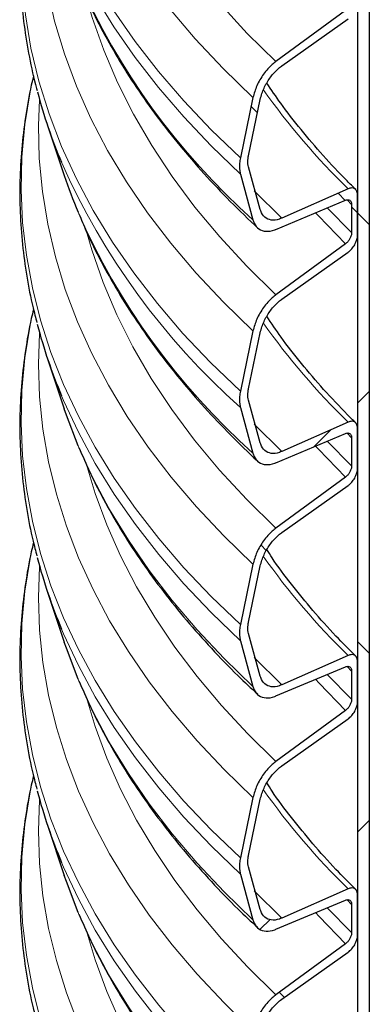
# Model space of a CAD drawing. Units: millimetres. Extents: x 15 to 205, y 5 to 292.
# Drawn here: x 140 to 144, y 166 to 176 of the extents above; entities that cross this region are included whole.
import ezdxf

# ---------------------------------------------------------------- set-up
doc = ezdxf.new("R2010")
doc.units = ezdxf.units.MM
doc.linetypes.add('SLD-Phantom', pattern=[12.7, 6.35, -1.27, 1.27, -1.27, 1.27, -1.27])
doc.linetypes.add('SLD-Solid', pattern=[0])

# ---------------------------------------------------------------- blocks, each defined once
blk = doc.blocks.new('SW_HATCH_4')
at = {"color": 0, "linetype": 'SLD-Solid', "lineweight": 18}
for p, q in [((-1.236, 34.417), (-1.17, 34.351)), ((-0.327, 33.508), (-0.251, 33.432)), ((-0.185, 33.366), (-0.122, 33.303)), ((-0.122, 33.303), (0, 33.181)), ((0, 31.431), (-0.122, 31.309)), ((-0.576, 30.855), (-0.398, 31.033)), ((-1.132, 29.823), (-1.077, 29.768)), ((-0.122, 28.813), (0, 28.691)), ((0, 26.941), (-0.122, 26.819)), ((-1.14, 25.801), (-1.037, 25.904)), ((-0.941, 25.141), (-0.888, 25.088))]:
    blk.add_line(p, q, dxfattribs=at)

msp = doc.modelspace()

# ---------------------------------------------------------------- linework, layer by layer
at = {"color": 7, "linetype": 'SLD-Solid', "lineweight": 25}
for p, q in [((143.55768595, 246.0548897), (143.55768595, 137.69589108)), ((143.67953399, 245.97058594), (143.67953399, 137.76623245)), ((143.43150002, 176.48432004), (142.7034635, 175.94934743)), ((142.76518166, 175.90332249), (143.45901644, 176.39715254)), ((142.46321091, 175.57174938), (142.33096337, 174.94015042)), ((142.41601733, 174.96360889), (142.53952955, 175.55328014)), ((140.310656, 175.29137798), (140.48956424, 174.75605015)), ((142.33096337, 174.77108137), (142.46321091, 174.29217218)), ((142.53952955, 174.39875704), (142.41601733, 174.84582411)), ((143.45901644, 174.6165016), (142.76518166, 174.30924707)), ((143.55768595, 174.13533442), (143.55768595, 174.549151)), ((142.7034635, 174.19196385), (143.43150002, 174.49756432)), ((143.4943661, 174.45299671), (143.4943661, 174.15838117)), ((143.43150002, 174.04122993), (142.7034635, 173.50625733)), ((142.76518166, 173.46023238), (143.45901644, 173.95406243)), ((142.46321091, 173.12865927), (142.33096337, 172.49706031)), ((142.41601733, 172.52051878), (142.53952955, 173.11019003)), ((140.310656, 172.84828787), (140.48956424, 172.31296004)), ((142.53952955, 171.95566693), (142.41601733, 172.402734)), ((142.33096337, 172.32799126), (142.46321091, 171.84908207)), ((143.45901644, 172.17341149), (142.76518166, 171.86615696)), ((143.55768595, 171.69224431), (143.55768595, 172.1060609)), ((142.7034635, 171.74887374), (143.43150002, 172.05447422)), ((143.4943661, 172.0099066), (143.4943661, 171.71529106)), ((143.43150002, 171.59813982), (142.7034635, 171.06316722)), ((142.76518166, 171.01714228), (143.45901644, 171.51097232)), ((142.46321091, 170.68556916), (142.33096337, 170.0539702)), ((142.41601733, 170.07742867), (142.53952955, 170.66709993)), ((140.310656, 170.40519776), (140.48956424, 169.86986993)), ((142.53952955, 169.51257682), (142.41601733, 169.9596439)), ((142.33096337, 169.88490115), (142.46321091, 169.40599196)), ((143.45901644, 169.73032138), (142.76518166, 169.42306685)), ((142.7034635, 169.30578363), (143.43150002, 169.61138411)), ((143.55768595, 169.2491542), (143.55768595, 169.66297079)), ((143.4943661, 169.56681649), (143.4943661, 169.27220096)), ((143.43150002, 169.15504971), (142.7034635, 168.62007711)), ((142.76518166, 168.57405217), (143.45901644, 169.06788221)), ((142.46321091, 168.24247905), (142.33096337, 167.61088009)), ((142.41601733, 167.63433856), (142.53952955, 168.22400982)), ((140.310656, 167.96210765), (140.48956424, 167.42677982)), ((142.33096337, 167.44181104), (142.46321091, 166.96290185)), ((142.53952955, 167.06948671), (142.41601733, 167.51655379)), ((143.45901644, 167.28723127), (142.76518166, 166.97997674)), ((142.7034635, 166.86269352), (143.43150002, 167.168294)), ((143.55768595, 166.80606409), (143.55768595, 167.21988068)), ((143.4943661, 167.12372638), (143.4943661, 166.82911085)), ((143.43150002, 166.7119596), (142.7034635, 166.176987)), ((142.76518166, 166.13096206), (143.45901644, 166.6247921))]:
    msp.add_line(p, q, dxfattribs=at)
at = {"color": 8, "linetype": 'SLD-Phantom', "lineweight": 18}
for p, q in [((142.76518166, 174.30924707), (142.4738305, 174.59641711)), ((143.4943661, 174.45299671), (143.44654699, 174.50028967)), ((143.4943661, 174.15838117), (143.24066483, 174.41859333)), ((142.76518166, 171.86615696), (142.4738305, 172.153327)), ((143.4943661, 171.71529106), (143.24066483, 171.97550322)), ((143.4943661, 172.0099066), (143.44654699, 172.05719956)), ((142.76518166, 169.42306685), (142.4738305, 169.71023689)), ((143.4943661, 169.56681649), (143.44654699, 169.61410945)), ((143.4943661, 169.27220096), (143.24066483, 169.53241311)), ((142.76518166, 166.97997674), (142.4738305, 167.26714678)), ((143.4943661, 167.12372638), (143.44654699, 167.17101934)), ((143.4943661, 166.82911085), (143.24066483, 167.089323))]:
    msp.add_line(p, q, dxfattribs=at)
at = {"color": 8, "linetype": 'SLD-Phantom', "lineweight": 18, "flags": 128}
for points in [[(142.33096337, 174.94015042), (142.02454343, 175.23559454), (141.73864933, 175.53781785), (141.47373039, 175.84634536), (141.23020298, 176.16069218), (141.00844984, 176.48036426), (140.80881949, 176.80485918), (140.63162567, 177.13366696), (140.47714687, 177.46627082), (140.34562588, 177.80214803), (140.23726941, 178.1407707), (140.15224775, 178.48160663), (140.09069453, 178.82412015), (140.05270648, 179.16777294), (140.03834332, 179.51202491), (140.04762762, 179.85633501), (140.08054478, 180.20016211), (140.13704308, 180.54296581), (140.16376896, 180.66882099)], [(142.46321091, 175.57174938), (142.15046748, 175.87576968), (141.85968569, 176.18696981), (141.59135927, 176.50482137), (141.34594384, 176.82878464), (141.1238561, 177.15830956), (140.92547314, 177.4928366), (140.75113182, 177.83179775), (140.60112816, 178.17461747), (140.47571685, 178.52071365), (140.37511085, 178.86949865), (140.29948098, 179.22038023), (140.24895565, 179.57276262), (140.22362066, 179.92604748), (140.22351902, 180.27963494), (140.2314789, 180.43529058)], [(142.7034635, 175.94934743), (142.40382148, 176.2440211), (142.12521222, 176.54549377), (141.86809783, 176.85326539), (141.63290475, 177.16682548), (141.4200231, 177.48565397), (141.22980597, 177.80922204), (141.06256885, 178.136993), (140.91858913, 178.46842319), (140.79810563, 178.80296291), (140.73136348, 179.02589364)], [(142.33096337, 172.49706031), (142.0204512, 172.79663627), (141.73104269, 173.10317341), (141.46320534, 173.41617654), (141.21737183, 173.73514005), (140.99393926, 174.05954869), (140.79326857, 174.3888784), (140.61568391, 174.7225972), (140.46147217, 175.06016599), (140.33088244, 175.40103948), (140.22412569, 175.74466701), (140.14137436, 176.0904935), (140.08276213, 176.43796031), (140.04838369, 176.78650612), (140.03829456, 177.13556792), (140.05251106, 177.48458183), (140.0910102, 177.83298405), (140.1537298, 178.18021177), (140.16275367, 178.22121322)], [(142.46321091, 173.12865927), (142.15502531, 173.42803678), (141.86813607, 173.73438673), (141.60301573, 174.04720452), (141.36010095, 174.3659749), (141.13979187, 174.69017284), (140.94245133, 175.01926432), (140.76840439, 175.35270732), (140.61793772, 175.68995261), (140.49129916, 176.03044472), (140.38869728, 176.37362281), (140.3103011, 176.71892164), (140.25623973, 177.06577246), (140.22660222, 177.41360397), (140.22143738, 177.76184326), (140.2314789, 177.99220047)], [(142.33096337, 174.77108137), (142.02457775, 175.06649085), (141.73871317, 175.36867801), (141.47381879, 175.67716803), (141.23031084, 175.99147617), (141.00857194, 176.31110856), (140.80895051, 176.63556298), (140.63176021, 176.96432961), (140.47727947, 177.29689187), (140.46102834, 177.33524461)], [(142.7034635, 173.50625733), (142.39915396, 173.80574668), (142.11656985, 174.11224811), (141.85619514, 174.42523669), (141.61847575, 174.74417638), (141.40381881, 175.06852097), (141.21259194, 175.39771497), (141.04512264, 175.73119458), (140.90169773, 176.06838869), (140.78256285, 176.40871981), (140.72825741, 176.59413244)], [(142.33096337, 170.0539702), (142.02583368, 170.34811267), (141.74104946, 170.64897744), (141.47705441, 170.95609578), (141.23425981, 171.2689892), (141.01304395, 171.58717021), (140.81375148, 171.91014308), (140.6366929, 172.23740463), (140.48214406, 172.56844498), (140.35034575, 172.90274838), (140.24150331, 173.23979398), (140.15578632, 173.57905666), (140.09332832, 173.92000786), (140.05422662, 174.26211637), (140.03854214, 174.60484919), (140.04629933, 174.94767235), (140.07748609, 175.29005173), (140.13205383, 175.6314539), (140.16400181, 175.78367424)], [(142.46321091, 170.68556916), (142.15743711, 170.98249265), (141.87261214, 171.28628005), (141.60919758, 171.59643906), (141.36762029, 171.91246706), (141.14827177, 172.23385192), (140.95150746, 172.56007282), (140.77764624, 172.89060111), (140.62696985, 173.22490117), (140.49972247, 173.56243124), (140.3961103, 173.90264435), (140.31630126, 174.24498917), (140.26042467, 174.58891092), (140.22857108, 174.93385227), (140.22079212, 175.27925422), (140.2314789, 175.54911036)], [(143.43150002, 174.04122993), (143.14717151, 174.3332369), (143.11657134, 174.36649618)], [(142.7034635, 171.06316722), (142.3979772, 171.36387186), (142.11439292, 171.67164281), (141.85320021, 171.98594873), (141.61485002, 172.30624703), (141.39975381, 172.63198472), (141.20828293, 172.96259947), (141.04076794, 173.29752051), (140.89749803, 173.63616963), (140.77872053, 173.97796219), (140.73025788, 174.14373444)], [(142.33096337, 167.61088009), (142.02583368, 167.90502256), (141.74104946, 168.20588733), (141.47705441, 168.51300567), (141.23425981, 168.82589909), (141.01304395, 169.1440801), (140.81375148, 169.46705297), (140.6366929, 169.79431452), (140.48214406, 170.12535487), (140.35034575, 170.45965827), (140.24150331, 170.79670387), (140.15578632, 171.13596655), (140.09332832, 171.47691775), (140.05422662, 171.81902626), (140.03854214, 172.16175909), (140.04629933, 172.50458224), (140.07748609, 172.84696162), (140.13205383, 173.18836379), (140.16324434, 173.3372186)], [(142.46321091, 168.24247905), (142.16080374, 168.53598009), (141.87886551, 168.83619497), (141.61784277, 169.14264821), (141.37814892, 169.45485443), (141.1601636, 169.77231916), (140.96423206, 170.09453959), (140.79066462, 170.42100538), (140.63973618, 170.75119947), (140.51168578, 171.08459889), (140.40671624, 171.42067559), (140.32499379, 171.75889729), (140.26664789, 172.09872831), (140.23177093, 172.43963041), (140.22041816, 172.78106367), (140.2314789, 173.10602026)], [(142.33096337, 169.88490115), (142.02583368, 170.17904361), (141.74104946, 170.47990839), (141.47705441, 170.78702673), (141.23425981, 171.09992015), (141.01304395, 171.41810116), (140.81375148, 171.74107403), (140.6366929, 172.06833558), (140.48214406, 172.39937593), (140.46176311, 172.44731388)], [(142.46321091, 169.40599196), (142.16080374, 169.699493), (141.87886551, 169.99970788), (141.61784277, 170.30616112), (141.37814892, 170.61836734), (141.1601636, 170.93583207), (140.96423206, 171.2580525), (140.79066462, 171.58451829), (140.63973618, 171.91471238), (140.63501522, 171.92597507)], [(143.43150002, 171.59813982), (143.14711788, 171.89020473), (143.11657134, 171.92340607)], [(142.7034635, 168.62007711), (142.4082155, 168.91022406), (142.13335937, 169.20697239), (141.87933723, 169.50984475), (141.64655773, 169.8183539), (141.43539532, 170.13200357), (141.24618969, 170.4502892), (141.07924521, 170.77269879), (140.93483044, 171.09871369), (140.81317768, 171.42780945), (140.7285015, 171.70705827)], [(142.33096337, 165.16778998), (142.02583368, 165.46193245), (141.74104946, 165.76279722), (141.47705441, 166.06991556), (141.23425981, 166.38280898), (141.01304395, 166.70098999), (140.81375148, 167.02396286), (140.6366929, 167.35122441), (140.48214406, 167.68226476), (140.35034575, 168.01656816), (140.24150331, 168.35361376), (140.15578632, 168.69287644), (140.09332832, 169.03382764), (140.05422662, 169.37593615), (140.03854214, 169.71866898), (140.04629933, 170.06149213), (140.07748609, 170.40387151), (140.13205383, 170.74527368), (140.16324434, 170.89412849)], [(142.46321091, 165.79938894), (142.16080374, 166.09288998), (141.87886551, 166.39310487), (141.61784277, 166.6995581), (141.37814892, 167.01176432), (141.1601636, 167.32922905), (140.96423206, 167.65144948), (140.79066462, 167.97791528), (140.63973618, 168.30810936), (140.51168578, 168.64150878), (140.40671624, 168.97758548), (140.32499379, 169.31580718), (140.26664789, 169.6556382), (140.23177093, 169.9965403), (140.22041816, 170.33797356), (140.2314789, 170.66293015)], [(142.33096337, 167.44181104), (142.02583368, 167.73595351), (141.74104946, 168.03681828), (141.47705441, 168.34393662), (141.23425981, 168.65683004), (141.01304395, 168.97501105), (140.81375148, 169.29798392), (140.6366929, 169.62524547), (140.48214406, 169.95628582), (140.46176311, 170.00422378)], [(142.46321091, 166.96290185), (142.16080374, 167.25640289), (141.87886551, 167.55661777), (141.61784277, 167.86307101), (141.37814892, 168.17527723), (141.1601636, 168.49274196), (140.96423206, 168.81496239), (140.79066462, 169.14142818), (140.63973618, 169.47162227), (140.63501522, 169.48288496)], [(143.43150002, 169.15504971), (143.15385814, 169.43984017), (143.11657134, 169.48031596)], [(142.7034635, 166.176987), (142.4082155, 166.46713395), (142.13335937, 166.76388228), (141.87933723, 167.06675464), (141.64655773, 167.37526379), (141.43539532, 167.68891346), (141.24618969, 168.0071991), (141.07924521, 168.32960868), (140.93483044, 168.65562358), (140.81317768, 168.98471934), (140.7285015, 169.26396816)], [(142.33096337, 162.72469988), (142.02583368, 163.01884234), (141.74104946, 163.31970711), (141.47705441, 163.62682545), (141.23425981, 163.93971887), (141.01304395, 164.25789988), (140.81375148, 164.58087275), (140.6366929, 164.9081343), (140.48214406, 165.23917466), (140.35034575, 165.57347805), (140.24150331, 165.91052365), (140.15578632, 166.24978633), (140.09332832, 166.59073753), (140.05422662, 166.93284604), (140.03854214, 167.27557887), (140.04629933, 167.61840203), (140.07748609, 167.9607814), (140.13205383, 168.30218357), (140.16324434, 168.45103839)], [(142.46321091, 163.35629883), (142.16080374, 163.64979987), (141.87886551, 163.95001476), (141.61784277, 164.25646799), (141.37814892, 164.56867421), (141.1601636, 164.88613894), (140.96423206, 165.20835938), (140.79066462, 165.53482517), (140.63973618, 165.86501926), (140.51168578, 166.19841867), (140.40671624, 166.53449537), (140.32499379, 166.87271708), (140.26664789, 167.21254809), (140.23177093, 167.55345019), (140.22041816, 167.89488345), (140.2314789, 168.21984004)], [(142.33096337, 164.99872093), (142.02583368, 165.2928634), (141.74104946, 165.59372817), (141.47705441, 165.90084651), (141.23425981, 166.21373993), (141.01304395, 166.53192094), (140.81375148, 166.85489381), (140.6366929, 167.18215536), (140.48214406, 167.51319571), (140.46176311, 167.56113367)], [(142.46321091, 164.51981174), (142.16080374, 164.81331278), (141.87886551, 165.11352766), (141.61784277, 165.4199809), (141.37814892, 165.73218712), (141.1601636, 166.04965185), (140.96423206, 166.37187228), (140.79066462, 166.69833807), (140.63973618, 167.02853216), (140.63501522, 167.03979485)], [(143.43150002, 166.7119596), (143.15385814, 166.99675006), (143.11657134, 167.03722585)], [(142.7034635, 163.73389689), (142.4082155, 164.02404384), (142.13335937, 164.32079218), (141.87933723, 164.62366453), (141.64655773, 164.93217368), (141.43539532, 165.24582335), (141.24618969, 165.56410899), (141.07924521, 165.88651858), (140.93483044, 166.21253347), (140.81317768, 166.54162924), (140.7285015, 166.82087805)]]:
    msp.add_lwpolyline(points, dxfattribs=at)
at = {"color": 7, "linetype": 'SLD-Solid', "lineweight": 25, "flags": 128}
for points in [[(140.63501522, 171.92597507), (140.51168578, 172.2481118), (140.48956424, 172.31296004)], [(140.63501522, 169.48288496), (140.51168578, 169.80502169), (140.48956424, 169.86986993)], [(140.63501522, 167.03979485), (140.51168578, 167.36193158), (140.48956424, 167.42677982)]]:
    msp.add_lwpolyline(points, dxfattribs=at)
at = {"color": 8, "linetype": 'SLD-Phantom', "lineweight": 18}
for centre, radius, start, end in [((147.35625359, 179.76492999), 7.34118143, 203.688162382, 228.200974854), ((148.57562528, 179.88900597), 7.34703943, 215.168071045, 225.859696598), ((147.29230088, 177.90989324), 7.46809879, 203.819046214, 228.368485601), ((147.37020657, 177.33195403), 7.35802224, 203.716249396, 228.172471112), ((148.57630399, 177.44649582), 7.34792829, 215.168719601, 225.859048043), ((148.57750758, 175.00443418), 7.34950457, 215.169869333, 225.85789831), ((148.57750758, 172.56134407), 7.34950457, 215.169869333, 225.85789831)]:
    msp.add_arc(centre, radius, start, end, dxfattribs=at)
at = {"color": 7, "linetype": 'SLD-Solid', "lineweight": 25}
for centre, radius, start, end in [((145.61510601, 177.06111592), 5.59185904, 194.81542433, 202.803084866), ((145.84078643, 176.54653293), 5.6428191, 198.499892947, 202.660737935), ((145.59342063, 174.61053209), 5.56896956, 194.680053371, 202.857552087), ((145.59342063, 172.16744198), 5.56896956, 194.680053371, 202.857552087), ((145.59342063, 169.72435187), 5.56896956, 194.680053371, 202.857552087)]:
    msp.add_arc(centre, radius, start, end, dxfattribs=at)
for points, knots in [([(140.16776596, 178.23963674), (140.14907105, 178.15809318), (140.10509247, 177.9662671), (140.06037784, 177.66211751), (140.02986617, 177.32842912), (140.0211365, 176.9944745), (140.03346471, 176.66080788), (140.06625899, 176.32773502), (140.12232886, 175.99605679), (140.16913598, 175.7691539), (140.20303737, 175.6537469), (140.20484446, 175.64759519)], [0, 0, 0, 0, 0.0950476886, 0.2235937133, 0.3519209345, 0.4800984467, 0.6082041931, 0.7363042456, 0.8644689572, 0.9927755921, 1, 1, 1, 1]), ([(140.64262272, 176.79855086), (140.6609881, 176.75301383), (140.72281962, 176.59970231), (140.84962684, 176.34235607), (141.02232749, 176.02673892), (141.21643773, 175.71537866), (141.43015004, 175.40846863), (141.66363004, 175.10658146), (141.91629083, 174.81011547), (142.18830892, 174.51976278), (142.39029974, 174.32083746), (142.50080519, 174.21857618), (142.51067349, 174.2094441)], [0, 0, 0, 0, 0.049196716, 0.1656327278, 0.2823757099, 0.3994216765, 0.5167552, 0.6343521204, 0.7521824223, 0.8702129634, 0.9884098256, 1, 1, 1, 1]), ([(142.7034635, 175.94934743), (142.6905874, 175.93927443), (142.6447605, 175.90342389), (142.57182364, 175.8205843), (142.49863413, 175.69769325), (142.47490916, 175.6133414), (142.46321091, 175.57174938)], [0, 0, 0, 0, 0.11719931834, 0.41712051346, 0.71259506396, 1, 1, 1, 1]), ([(142.53952955, 175.55328014), (142.544722, 175.57402074), (142.55904127, 175.63121727), (142.60403907, 175.72712336), (142.67615604, 175.82791523), (142.73441483, 175.8813368), (142.7645754, 175.90288926), (142.76518166, 175.90332249)], [0, 0, 0, 0, 0.1555662802, 0.4290066701, 0.707895598, 0.9941283323, 1, 1, 1, 1]), ([(140.1688745, 175.80049277), (140.16044352, 175.76718726), (140.1241428, 175.62378592), (140.08116872, 175.36830793), (140.040535, 175.03491821), (140.02254024, 174.70097694), (140.02531654, 174.36714044), (140.04895371, 174.03374191), (140.09470908, 173.70139327), (140.14607156, 173.4286365), (140.18984701, 173.26773827), (140.20383291, 173.21633261)], [0, 0, 0, 0, 0.03903841, 0.1680851011, 0.2968852629, 0.4255028641, 0.5540126612, 0.682492035, 0.8109997438, 0.939615972, 1, 1, 1, 1]), ([(143.5375186, 174.60992997), (143.50742702, 174.63952558), (143.38872871, 174.75626749), (143.19437091, 174.96424092), (142.96268526, 175.2357338), (142.76563648, 175.48914237), (142.65460484, 175.65370409), (142.60684948, 175.72448305)], [0, 0, 0, 0, 0.082909828, 0.3270435176, 0.5712500854, 0.8155921664, 1, 1, 1, 1]), ([(142.41601733, 174.84582411), (142.41371967, 174.85642148), (142.40671982, 174.88870661), (142.40944049, 174.93097576), (142.41548141, 174.96094974), (142.41601733, 174.96360889)], [0, 0, 0, 0, 0.3080947671, 0.9386175772, 1, 1, 1, 1]), ([(142.33096337, 174.94015042), (142.32767022, 174.92115684), (142.3176266, 174.86322911), (142.32152015, 174.80705799), (142.33019171, 174.77402124), (142.33096337, 174.77108137)], [0, 0, 0, 0, 0.3076840211, 0.9383923816, 1, 1, 1, 1]), ([(143.55768595, 174.549151), (143.55695095, 174.55967007), (143.55568793, 174.5777462), (143.54508958, 174.60252036), (143.52627716, 174.62118344), (143.49540337, 174.6286009), (143.47117029, 174.62054297), (143.45901644, 174.6165016)], [0, 0, 0, 0, 0.1780595661, 0.3059801924, 0.5369904803, 0.76778240276, 1, 1, 1, 1]), ([(143.43150002, 174.49756432), (143.43524397, 174.49893327), (143.44728441, 174.50333575), (143.46605307, 174.50324133), (143.48162319, 174.49370065), (143.49146799, 174.47753275), (143.49427835, 174.46340812), (143.49435943, 174.45378745), (143.4943661, 174.45299671)], [0, 0, 0, 0, 0.1114643271, 0.3584669112, 0.6013567874, 0.7544422675, 0.9798171798, 1, 1, 1, 1]), ([(140.64261755, 174.35551091), (140.66764536, 174.29464345), (140.73694773, 174.12610053), (140.87305044, 173.85389711), (141.04886264, 173.53886472), (141.24578343, 173.2281105), (141.46233955, 172.92188778), (141.69860055, 172.62075386), (141.95398951, 172.325107), (142.22402417, 172.04057761), (142.41361612, 171.85572032), (142.5099324, 171.76684542), (142.51053743, 171.76628713)], [0, 0, 0, 0, 0.0658431279, 0.1823206307, 0.29910532, 0.4161914238, 0.5335620923, 0.6511921527, 0.7690509827, 0.8871051962, 0.999290825, 1, 1, 1, 1]), ([(142.76518166, 174.30924707), (142.75668661, 174.30577903), (142.71783234, 174.28991711), (142.65181592, 174.28286398), (142.58274207, 174.31325316), (142.550622, 174.36171605), (142.54089719, 174.3941901), (142.53952955, 174.39875704)], [0, 0, 0, 0, 0.0825737156, 0.3776714506, 0.6691710303, 0.9534743854, 1, 1, 1, 1]), ([(142.46321091, 174.29217218), (142.46707421, 174.28048741), (142.4804014, 174.24017856), (142.52272843, 174.19042387), (142.59815336, 174.16502644), (142.66353198, 174.17582657), (142.69947795, 174.1903532), (142.7034635, 174.19196385)], [0, 0, 0, 0, 0.11339436522, 0.39117557822, 0.67388730215, 0.96384191643, 1, 1, 1, 1]), ([(143.4943661, 174.15838117), (143.49416683, 174.15372114), (143.49374109, 174.14376505), (143.48920979, 174.1228805), (143.47863623, 174.09621529), (143.45992124, 174.06742632), (143.44300316, 174.04997994), (143.43325236, 174.04256287), (143.43150002, 174.04122993)], [0, 0, 0, 0, 0.1152331909, 0.2461937012, 0.4784929152, 0.7105828838, 0.9479882555, 1, 1, 1, 1]), ([(143.45901644, 173.95406243), (143.46191904, 173.95620892), (143.47762944, 173.96782685), (143.50500197, 173.99576817), (143.53140166, 174.03685216), (143.54935407, 174.07917029), (143.55689382, 174.11107276), (143.55751679, 174.13015347), (143.55768595, 174.13533442)], [0, 0, 0, 0, 0.0552469507, 0.2990251074, 0.5401319542, 0.6944056847, 0.9170225156, 1, 1, 1, 1]), ([(142.7034635, 173.50625733), (142.6905874, 173.49618432), (142.6447605, 173.46033378), (142.57182364, 173.37749419), (142.49863413, 173.25460314), (142.47490916, 173.17025129), (142.46321091, 173.12865927)], [0, 0, 0, 0, 0.1171993183, 0.4171205135, 0.712595064, 1, 1, 1, 1]), ([(142.53952955, 173.11019003), (142.544722, 173.13093063), (142.55904127, 173.18812716), (142.60403907, 173.28403325), (142.67615604, 173.38482512), (142.73441483, 173.43824669), (142.7645754, 173.45979915), (142.76518166, 173.46023238)], [0, 0, 0, 0, 0.15556628017, 0.42900667014, 0.70789559797, 0.99412833234, 1, 1, 1, 1]), ([(140.1678326, 173.3531761), (140.15976455, 173.32127782), (140.1238493, 173.17928138), (140.0811896, 172.92521565), (140.04052942, 172.59182868), (140.02254174, 172.25788668), (140.02531614, 171.92405037), (140.04895382, 171.59065179), (140.09470905, 171.25830316), (140.14607156, 170.98554639), (140.18984701, 170.82464816), (140.20383291, 170.7732425)], [0, 0, 0, 0, 0.0374499563, 0.1667099595, 0.2957230258, 0.4245532298, 0.5532754514, 0.6819671996, 0.8106873295, 0.9395161582, 1, 1, 1, 1]), ([(143.537541, 172.1668499), (143.50920013, 172.1946812), (143.39215123, 172.30962555), (143.19925108, 172.51574725), (142.96714375, 172.78712568), (142.7683879, 173.04229497), (142.65589302, 173.20868091), (142.60678894, 173.28130847)], [0, 0, 0, 0, 0.0780008928, 0.3221467182, 0.5663649824, 0.810718046, 1, 1, 1, 1]), ([(142.33096337, 172.49706031), (142.32767022, 172.47806673), (142.3176266, 172.420139), (142.32152015, 172.36396788), (142.33019171, 172.33093113), (142.33096337, 172.32799126)], [0, 0, 0, 0, 0.3076840211, 0.9383923816, 1, 1, 1, 1]), ([(142.41601733, 172.402734), (142.41371967, 172.41333138), (142.40671982, 172.4456165), (142.40944049, 172.48788565), (142.41548141, 172.51785963), (142.41601733, 172.52051878)], [0, 0, 0, 0, 0.3080947671, 0.9386175772, 1, 1, 1, 1]), ([(143.55768595, 172.1060609), (143.55695095, 172.11657997), (143.55568793, 172.13465609), (143.54508958, 172.15943025), (143.52627716, 172.17809333), (143.49540337, 172.1855108), (143.47117029, 172.17745286), (143.45901644, 172.17341149)], [0, 0, 0, 0, 0.1780595661, 0.3059801924, 0.5369904803, 0.7677824028, 1, 1, 1, 1]), ([(143.43150002, 172.05447422), (143.43524397, 172.05584316), (143.44728441, 172.06024564), (143.46605307, 172.06015122), (143.48162319, 172.05061054), (143.49146799, 172.03444264), (143.49427835, 172.02031801), (143.49435943, 172.01069734), (143.4943661, 172.0099066)], [0, 0, 0, 0, 0.1114643271, 0.3584669112, 0.6013567874, 0.7544422675, 0.9798171798, 1, 1, 1, 1]), ([(140.64309495, 171.90867468), (140.68073964, 171.82048508), (140.76425778, 171.6248285), (140.9180192, 171.32624362), (141.09953035, 171.01231418), (141.301706, 170.70271847), (141.5235966, 170.39782332), (141.76487051, 170.09805563), (142.02596051, 169.80421826), (142.27440291, 169.54563402), (142.44343902, 169.38821288), (142.512352, 169.32403511)], [0, 0, 0, 0, 0.0957775207, 0.212491051, 0.3295118565, 0.4468309439, 0.5644289329, 0.6822788804, 0.8003491344, 0.9186059328, 1, 1, 1, 1]), ([(142.76518166, 171.86615696), (142.75668661, 171.86268893), (142.71783234, 171.846827), (142.65181592, 171.83977387), (142.58274207, 171.87016305), (142.550622, 171.91862594), (142.54089719, 171.95109999), (142.53952955, 171.95566693)], [0, 0, 0, 0, 0.08257371562, 0.37767145057, 0.66917103031, 0.95347438539, 1, 1, 1, 1]), ([(142.46321091, 171.84908207), (142.46707421, 171.8373973), (142.4804014, 171.79708845), (142.52272843, 171.74733376), (142.59815336, 171.72193633), (142.66353198, 171.73273646), (142.69947795, 171.74726309), (142.7034635, 171.74887374)], [0, 0, 0, 0, 0.11339436522, 0.39117557822, 0.67388730215, 0.96384191643, 1, 1, 1, 1]), ([(143.4943661, 171.71529106), (143.49416683, 171.71063103), (143.49374109, 171.70067495), (143.48920979, 171.67979039), (143.47863623, 171.65312518), (143.45992124, 171.62433621), (143.44300316, 171.60688983), (143.43325236, 171.59947276), (143.43150002, 171.59813982)], [0, 0, 0, 0, 0.1152331909, 0.2461937012, 0.4784929152, 0.7105828838, 0.9479882555, 1, 1, 1, 1]), ([(143.45901644, 171.51097232), (143.46191904, 171.51311881), (143.47762944, 171.52473674), (143.50500197, 171.55267806), (143.53140166, 171.59376205), (143.54935407, 171.63608018), (143.55689382, 171.66798265), (143.55751679, 171.68706336), (143.55768595, 171.69224431)], [0, 0, 0, 0, 0.0552469507, 0.2990251074, 0.5401319542, 0.6944056847, 0.9170225156, 1, 1, 1, 1]), ([(142.7034635, 171.06316722), (142.6905874, 171.05309421), (142.6447605, 171.01724367), (142.57182364, 170.93440408), (142.49863413, 170.81151303), (142.47490916, 170.72716118), (142.46321091, 170.68556916)], [0, 0, 0, 0, 0.1171993183, 0.4171205135, 0.712595064, 1, 1, 1, 1]), ([(142.53952955, 170.66709993), (142.544722, 170.68784052), (142.55904127, 170.74503705), (142.60403907, 170.84094314), (142.67615604, 170.94173501), (142.73441483, 170.99515658), (142.7645754, 171.01670904), (142.76518166, 171.01714228)], [0, 0, 0, 0, 0.1555662802, 0.4290066701, 0.707895598, 0.9941283323, 1, 1, 1, 1]), ([(140.1678326, 170.91008599), (140.15976455, 170.87818771), (140.1238493, 170.73619127), (140.0811896, 170.48212554), (140.04052942, 170.14873857), (140.02254174, 169.81479657), (140.02531614, 169.48096026), (140.04895382, 169.14756168), (140.09470905, 168.81521305), (140.14607156, 168.54245628), (140.18984701, 168.38155805), (140.20383291, 168.33015239)], [0, 0, 0, 0, 0.0374499563, 0.1667099595, 0.2957230258, 0.4245532298, 0.5532754514, 0.6819671996, 0.8106873295, 0.9395161582, 1, 1, 1, 1]), ([(143.53839218, 169.72407465), (143.46847429, 169.79352444), (143.31059965, 169.95034213), (143.08635562, 170.20109452), (142.86384807, 170.47496313), (142.70427645, 170.68773622), (142.62521036, 170.81026177), (142.60698941, 170.83849803)], [0, 0, 0, 0, 0.194056855, 0.438180532, 0.6824207557, 0.9268131917, 1, 1, 1, 1]), ([(142.33096337, 170.0539702), (142.32767022, 170.03497662), (142.3176266, 169.97704889), (142.32152015, 169.92087777), (142.33019171, 169.88784102), (142.33096337, 169.88490115)], [0, 0, 0, 0, 0.30768402109, 0.93839238159, 1, 1, 1, 1]), ([(142.41601733, 169.9596439), (142.41371967, 169.97024127), (142.40671982, 170.00252639), (142.40944049, 170.04479554), (142.41548141, 170.07476952), (142.41601733, 170.07742867)], [0, 0, 0, 0, 0.3080947671, 0.9386175772, 1, 1, 1, 1]), ([(143.55768595, 169.66297079), (143.55695095, 169.67348986), (143.55568793, 169.69156598), (143.54508958, 169.71634014), (143.52627716, 169.73500322), (143.49540337, 169.74242069), (143.47117029, 169.73436275), (143.45901644, 169.73032138)], [0, 0, 0, 0, 0.1780595661, 0.3059801924, 0.5369904803, 0.7677824028, 1, 1, 1, 1]), ([(143.43150002, 169.61138411), (143.43524397, 169.61275305), (143.44728441, 169.61715553), (143.46605307, 169.61706111), (143.48162319, 169.60752043), (143.49146799, 169.59135253), (143.49427835, 169.5772279), (143.49435943, 169.56760723), (143.4943661, 169.56681649)], [0, 0, 0, 0, 0.1114643271, 0.3584669112, 0.6013567874, 0.7544422675, 0.9798171798, 1, 1, 1, 1]), ([(142.76518166, 169.42306685), (142.75668661, 169.41959882), (142.71783234, 169.40373689), (142.65181592, 169.39668376), (142.58274207, 169.42707295), (142.550622, 169.47553583), (142.54089719, 169.50800988), (142.53952955, 169.51257682)], [0, 0, 0, 0, 0.0825737156, 0.3776714506, 0.6691710303, 0.9534743854, 1, 1, 1, 1]), ([(140.64309495, 169.46558457), (140.68073964, 169.37739497), (140.76425778, 169.1817384), (140.9180192, 168.88315351), (141.09953035, 168.56922407), (141.301706, 168.25962836), (141.5235966, 167.95473321), (141.76487051, 167.65496552), (142.02596051, 167.36112815), (142.27440291, 167.10254391), (142.44343902, 166.94512277), (142.512352, 166.880945)], [0, 0, 0, 0, 0.09577752072, 0.21249105096, 0.32951185649, 0.44683094392, 0.5644289329, 0.68227888042, 0.80034913442, 0.91860593281, 1, 1, 1, 1]), ([(142.46321091, 169.40599196), (142.46707421, 169.39430719), (142.4804014, 169.35399834), (142.52272843, 169.30424365), (142.59815336, 169.27884622), (142.66353198, 169.28964635), (142.69947795, 169.30417298), (142.7034635, 169.30578363)], [0, 0, 0, 0, 0.1133943652, 0.3911755782, 0.6738873021, 0.9638419164, 1, 1, 1, 1]), ([(143.4943661, 169.27220096), (143.49416683, 169.26754092), (143.49374109, 169.25758484), (143.48920979, 169.23670028), (143.47863623, 169.21003507), (143.45992124, 169.1812461), (143.44300316, 169.16379972), (143.43325236, 169.15638265), (143.43150002, 169.15504971)], [0, 0, 0, 0, 0.1152331909, 0.2461937012, 0.4784929152, 0.7105828838, 0.9479882555, 1, 1, 1, 1]), ([(143.45901644, 169.06788221), (143.46191904, 169.0700287), (143.47762944, 169.08164663), (143.50500197, 169.10958795), (143.53140166, 169.15067194), (143.54935407, 169.19299007), (143.55689382, 169.22489255), (143.55751679, 169.24397325), (143.55768595, 169.2491542)], [0, 0, 0, 0, 0.0552469507, 0.29902510738, 0.54013195422, 0.69440568473, 0.9170225156, 1, 1, 1, 1]), ([(142.7034635, 168.62007711), (142.6905874, 168.6100041), (142.6447605, 168.57415356), (142.57182364, 168.49131397), (142.49863413, 168.36842292), (142.47490916, 168.28407107), (142.46321091, 168.24247905)], [0, 0, 0, 0, 0.11719931834, 0.41712051346, 0.71259506396, 1, 1, 1, 1]), ([(142.53952955, 168.22400982), (142.544722, 168.24475041), (142.55904127, 168.30194695), (142.60403907, 168.39785303), (142.67615604, 168.4986449), (142.73441483, 168.55206647), (142.7645754, 168.57361893), (142.76518166, 168.57405217)], [0, 0, 0, 0, 0.1555662802, 0.4290066701, 0.707895598, 0.9941283323, 1, 1, 1, 1]), ([(140.1678326, 168.46699588), (140.15976455, 168.4350976), (140.1238493, 168.29310116), (140.0811896, 168.03903543), (140.04052942, 167.70564846), (140.02254174, 167.37170646), (140.02531614, 167.03787015), (140.04895382, 166.70447157), (140.09470905, 166.37212294), (140.14607156, 166.09936617), (140.18984701, 165.93846794), (140.20383291, 165.88706228)], [0, 0, 0, 0, 0.0374499563, 0.1667099595, 0.2957230258, 0.4245532298, 0.5532754514, 0.6819671996, 0.8106873295, 0.9395161582, 1, 1, 1, 1]), ([(143.53839218, 167.28098454), (143.46847429, 167.35043433), (143.31059965, 167.50725202), (143.08635562, 167.75800441), (142.86384807, 168.03187302), (142.70427645, 168.24464612), (142.62521036, 168.36717166), (142.60698941, 168.39540793)], [0, 0, 0, 0, 0.194056855, 0.438180532, 0.6824207557, 0.9268131917, 1, 1, 1, 1]), ([(142.33096337, 167.61088009), (142.32767022, 167.59188651), (142.3176266, 167.53395878), (142.32152015, 167.47778766), (142.33019171, 167.44475091), (142.33096337, 167.44181104)], [0, 0, 0, 0, 0.3076840211, 0.9383923816, 1, 1, 1, 1]), ([(142.41601733, 167.51655379), (142.41371967, 167.52715116), (142.40671982, 167.55943628), (142.40944049, 167.60170543), (142.41548141, 167.63167941), (142.41601733, 167.63433856)], [0, 0, 0, 0, 0.3080947671, 0.9386175772, 1, 1, 1, 1]), ([(143.55768595, 167.21988068), (143.55695095, 167.23039975), (143.55568793, 167.24847587), (143.54508958, 167.27325003), (143.52627716, 167.29191311), (143.49540337, 167.29933058), (143.47117029, 167.29127265), (143.45901644, 167.28723127)], [0, 0, 0, 0, 0.1780595661, 0.3059801924, 0.5369904803, 0.7677824028, 1, 1, 1, 1]), ([(143.43150002, 167.168294), (143.43524397, 167.16966294), (143.44728441, 167.17406542), (143.46605307, 167.173971), (143.48162319, 167.16443032), (143.49146799, 167.14826243), (143.49427835, 167.13413779), (143.49435943, 167.12451712), (143.4943661, 167.12372638)], [0, 0, 0, 0, 0.1114643271, 0.3584669112, 0.6013567874, 0.7544422675, 0.9798171798, 1, 1, 1, 1]), ([(140.64309495, 167.02249446), (140.68073964, 166.93430486), (140.76425778, 166.73864829), (140.9180192, 166.44006341), (141.09953035, 166.12613396), (141.301706, 165.81653825), (141.5235966, 165.5116431), (141.76487051, 165.21187541), (142.02596051, 164.91803804), (142.27440291, 164.6594538), (142.44343902, 164.50203266), (142.512352, 164.43785489)], [0, 0, 0, 0, 0.0957775207, 0.212491051, 0.3295118565, 0.4468309439, 0.5644289329, 0.6822788804, 0.8003491344, 0.9186059328, 1, 1, 1, 1]), ([(142.76518166, 166.97997674), (142.75668661, 166.97650871), (142.71783234, 166.96064678), (142.65181592, 166.95359365), (142.58274207, 166.98398284), (142.550622, 167.03244572), (142.54089719, 167.06491977), (142.53952955, 167.06948671)], [0, 0, 0, 0, 0.0825737156, 0.3776714506, 0.6691710303, 0.9534743854, 1, 1, 1, 1]), ([(142.46321091, 166.96290185), (142.46707421, 166.95121708), (142.4804014, 166.91090824), (142.52272843, 166.86115354), (142.59815336, 166.83575611), (142.66353198, 166.84655624), (142.69947795, 166.86108287), (142.7034635, 166.86269352)], [0, 0, 0, 0, 0.1133943652, 0.3911755782, 0.6738873021, 0.9638419164, 1, 1, 1, 1]), ([(143.4943661, 166.82911085), (143.49416683, 166.82445081), (143.49374109, 166.81449473), (143.48920979, 166.79361017), (143.47863623, 166.76694496), (143.45992124, 166.73815599), (143.44300316, 166.72070961), (143.43325236, 166.71329254), (143.43150002, 166.7119596)], [0, 0, 0, 0, 0.1152331909, 0.2461937012, 0.4784929152, 0.7105828838, 0.9479882555, 1, 1, 1, 1]), ([(143.45901644, 166.6247921), (143.46191904, 166.62693859), (143.47762944, 166.63855652), (143.50500197, 166.66649784), (143.53140166, 166.70758183), (143.54935407, 166.74989996), (143.55689382, 166.78180244), (143.55751679, 166.80088314), (143.55768595, 166.80606409)], [0, 0, 0, 0, 0.0552469507, 0.2990251074, 0.5401319542, 0.6944056847, 0.9170225156, 1, 1, 1, 1]), ([(142.7034635, 166.176987), (142.6905874, 166.16691399), (142.6447605, 166.13106345), (142.57182364, 166.04822386), (142.49863413, 165.92533281), (142.47490916, 165.84098096), (142.46321091, 165.79938894)], [0, 0, 0, 0, 0.11719931834, 0.41712051346, 0.71259506396, 1, 1, 1, 1]), ([(142.53952955, 165.78091971), (142.544722, 165.8016603), (142.55904127, 165.85885684), (142.60403907, 165.95476292), (142.67615604, 166.05555479), (142.73441483, 166.10897636), (142.7645754, 166.13052883), (142.76518166, 166.13096206)], [0, 0, 0, 0, 0.1555662802, 0.4290066701, 0.707895598, 0.9941283323, 1, 1, 1, 1])]:
    msp.add_open_spline(points, degree=3, knots=knots, dxfattribs=at)

# ---------------------------------------------------------------- block references
at = {"color": 7, "linetype": 'SLD-Solid', "lineweight": 18}
msp.add_blockref('SW_HATCH_4', (143.67953399, 141.06182349), dxfattribs=at)

doc.saveas('drawing.dxf')
